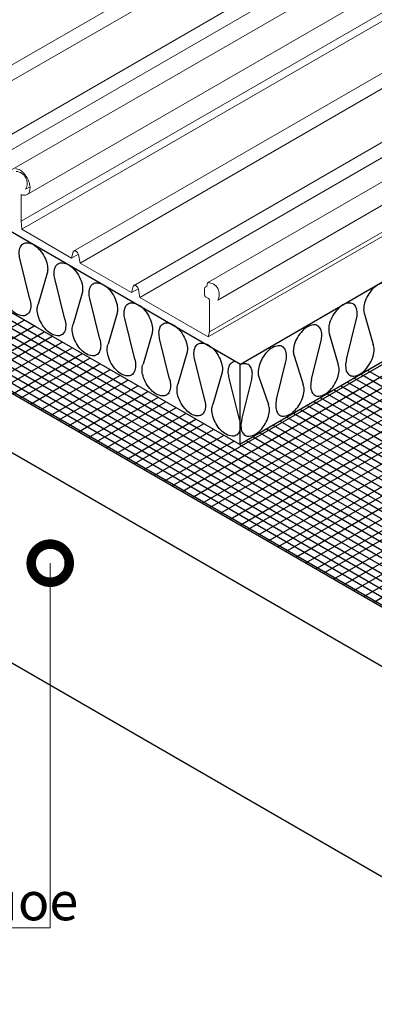
# Model space of a CAD drawing. Units: millimetres. Extents: x 7771 to 149804, y -38458 to 1723.
# Drawn here: x 78790 to 79022, y -25595 to -24948 of the extents above; entities that cross this region are included whole.
import ezdxf
from ezdxf import colors
from ezdxf.entities.mleader import LeaderData, LeaderLine
from ezdxf.math import Vec2, Vec3

# ---------------------------------------------------------------- set-up
doc = ezdxf.new("R2010")
doc.units = ezdxf.units.MM
doc.layers.get('0').update_dxf_attribs({"lineweight": 30})
doc.layers.add('INSULATION', color=2, linetype='Continuous')
doc.layers.add('TN-АННОТАЦИИ', color=7, linetype='Continuous', lineweight=20, true_color=0x000000)
doc.layers.add('Фальцевая картина LOGICFALZ', color=250, linetype='Continuous', lineweight=9)
doc.styles.add('TN-Текст', font='isocpeur.TTF')

# ---------------------------------------------------------------- blocks, each defined once
blk = doc.blocks.new('_DotSmall')
at = {"color": 0, "linetype": 'ByBlock', "const_width": 0.5}
blk.add_lwpolyline([(-0.0625, 0, 1), (0.0625, 0, 1)], format="xyb", close=True, dxfattribs=at)

msp = doc.modelspace()

# ---------------------------------------------------------------- linework, layer by layer
at = {"color": 114, "linetype": 'Continuous', "true_color": 0x139b48}
for p, q in [((78502.78, -24983.42), (79148.85, -25356.43)), ((78489.47, -24991.1), (79135.54, -25364.11)), ((78493.91, -24988.54), (79139.97, -25361.55)), ((78498.34, -24985.98), (79144.41, -25358.99)), ((78480.59, -24996.23), (79126.66, -25369.23)), ((78485.03, -24993.67), (79131.1, -25366.67)), ((78467.28, -25003.91), (79113.35, -25376.92)), ((78471.72, -25001.35), (79117.79, -25374.36)), ((78476.16, -24998.79), (79122.23, -25371.8)), ((78461.63, -25007.17), (79107.7, -25380.18)), ((78462.85, -25006.47), (79108.92, -25379.48)), ((78889.68, -25254.31), (79146.85, -25105.83)), ((78896.26, -25258.11), (79153.44, -25109.63)), ((78902.85, -25261.91), (79160.02, -25113.43)), ((78909.43, -25265.71), (79166.6, -25117.23)), ((78914.56, -25268.67), (79171.73, -25120.19)), ((78921.14, -25272.47), (79181.94, -25121.9)), ((78927.73, -25276.27), (79188.3, -25125.83)), ((78934.31, -25280.07), (79194.69, -25129.74)), ((78939.44, -25283.03), (79199.68, -25132.78)), ((78946.02, -25286.83), (79206.1, -25136.67)), ((78952.6, -25290.63), (79212.55, -25140.55)), ((78747, -25171.93), (78792.58, -25145.61)), ((78959.19, -25294.44), (79219.03, -25144.42)), ((78753.58, -25175.73), (78799.16, -25149.41)), ((78760.17, -25179.53), (78805.75, -25153.21)), ((78964.31, -25297.4), (79224.08, -25147.42)), ((78970.9, -25301.2), (79230.6, -25151.26)), ((78765.29, -25182.49), (78810.87, -25156.17)), ((78771.88, -25186.29), (78817.46, -25159.98)), ((78977.48, -25305), (79237.14, -25155.08)), ((78984.06, -25308.8), (79243.62, -25158.94)), ((78778.46, -25190.09), (78824.04, -25163.78)), ((78989.19, -25311.76), (79248.73, -25161.92)), ((78995.77, -25315.56), (79255.3, -25165.72)), ((78785.04, -25193.89), (78830.62, -25167.58)), ((78790.17, -25196.85), (78835.75, -25170.54)), ((79002.36, -25319.36), (79260.27, -25170.46)), ((78796.75, -25200.65), (78842.33, -25174.34)), ((78803.34, -25204.46), (78848.92, -25178.14)), ((79008.94, -25323.16), (79260.27, -25178.06)), ((79018.21, -25178.55), (79237.58, -25305.2)), ((78809.92, -25208.26), (78855.5, -25181.94)), ((78815.05, -25211.22), (78860.63, -25184.9)), ((79009.35, -25183.68), (79228.71, -25310.32)), ((79013.78, -25181.11), (79233.14, -25307.76)), ((79015.53, -25326.96), (79260.27, -25185.66)), ((78821.63, -25215.02), (78867.21, -25188.7)), ((78828.21, -25218.82), (78873.8, -25192.5)), ((78996.06, -25191.37), (79215.4, -25318)), ((79000.49, -25188.81), (79219.83, -25315.44)), ((79004.92, -25186.24), (79224.27, -25312.88)), ((78834.8, -25222.62), (78880.38, -25196.3)), ((78987.2, -25196.5), (79206.52, -25323.13)), ((78991.63, -25193.94), (79210.96, -25320.57)), ((79022.11, -25330.76), (79260.27, -25193.26)), ((78839.92, -25225.58), (78885.51, -25199.26)), ((78846.51, -25229.38), (78892.09, -25203.06)), ((78973.91, -25204.19), (79193.21, -25330.81)), ((78978.34, -25201.63), (79197.65, -25328.25)), ((78982.77, -25199.07), (79202.09, -25325.69)), ((78853.09, -25233.18), (78898.67, -25206.87)), ((78859.68, -25236.98), (78905.26, -25210.67)), ((78960.61, -25211.89), (79179.9, -25338.5)), ((78965.04, -25209.32), (79184.34, -25335.94)), ((78969.47, -25206.76), (79188.78, -25333.37)), ((78864.8, -25239.94), (78910.38, -25213.63)), ((78871.39, -25243.74), (78916.97, -25217.43)), ((78951.75, -25217.02), (79171.03, -25343.62)), ((78956.18, -25214.45), (79175.47, -25341.06)), ((78877.97, -25247.55), (78923.55, -25221.23)), ((78938.46, -25224.71), (79157.72, -25351.3)), ((78942.89, -25222.15), (79162.16, -25348.74)), ((78947.32, -25219.58), (79166.59, -25346.18)), ((78884.55, -25251.35), (78930.14, -25225.03)), ((78934.03, -25227.28), (79153.28, -25353.87))]:
    msp.add_line(p, q, dxfattribs=at)
at = {"color": 7, "linetype": 'Continuous'}
for p, q in [((78411.72, -25017.23), (79133.27, -25433.81)), ((78411.72, -25155.32), (79133.27, -25571.91))]:
    msp.add_line(p, q, dxfattribs=at)
at = {"layer": 'INSULATION', "color": 63, "linetype": 'Continuous'}
for p, q in [((78934.71, -25174.61), (78526.18, -24938.74)), ((78800.32, -25149.99), (78526.18, -24991.72)), ((79154.52, -25047.05), (78934.71, -25174.61)), ((78796.31, -25131.83), (78789.78, -25105.1)), ((79145.97, -25104.6), (78934.1, -25227.23)), ((78807.71, -25114.69), (78801.78, -25135.09)), ((78819.25, -25144.98), (78812.72, -25118.25)), ((78830.65, -25127.84), (78824.72, -25148.24)), ((78842.19, -25158.12), (78835.66, -25131.39)), ((78853.59, -25140.98), (78847.67, -25161.38)), ((78865.14, -25171.27), (78858.6, -25144.54)), ((79004.24, -25171.4), (79010.78, -25144.66)), ((79015.94, -25141.64), (79021.71, -25161.51)), ((78934.1, -25227.23), (78800.32, -25149.99)), ((78876.53, -25154.13), (78870.61, -25174.53)), ((78888.08, -25184.41), (78881.54, -25157.68)), ((78981.3, -25184.54), (78987.55, -25158.97)), ((78992.84, -25154.26), (78998.77, -25174.66)), ((78899.47, -25167.27), (78893.55, -25187.67)), ((78911.36, -25198.97), (78904.48, -25170.83)), ((78958.36, -25197.69), (78964.46, -25172.74)), ((78969.77, -25169.07), (78975.83, -25187.8)), ((78934.1, -25174.26), (78934.1, -25227.23)), ((78922.45, -25180.54), (78916.43, -25200.96)), ((78933.9, -25210.85), (78927.02, -25182.7)), ((78935.52, -25210.85), (78941.96, -25184.49)), ((78946.68, -25182.86), (78952.99, -25200.96))]:
    msp.add_line(p, q, dxfattribs=at)
for points in [[(78789.78, -25105.1, -0.061289), (78789.32, -25101.44), (78789.32, -25101.44, -0.106617), (78790.18, -25097.46), (78790.18, -25097.46, -0.156851), (78792.06, -25095.38), (78792.06, -25095.38, -0.156851), (78794.8, -25094.79), (78794.8, -25094.79, -0.106617), (78798.68, -25096.04), (78798.68, -25096.04, -0.072341), (78802.09, -25098.73), (78802.09, -25098.73, -0.058752), (78805.29, -25103.02)], [(78805.29, -25103.02, -0.058752), (78807.4, -25107.93), (78807.4, -25107.93, -0.072341), (78808.03, -25112.24), (78808.03, -25112.24, -0.064461), (78807.71, -25114.69)], [(78812.72, -25118.25, -0.061289), (78812.27, -25114.58), (78812.27, -25114.58, -0.106617), (78813.12, -25110.61), (78813.12, -25110.61, -0.156851), (78815, -25108.53), (78815, -25108.53, -0.156851), (78817.74, -25107.94), (78817.74, -25107.94, -0.106617), (78821.62, -25109.18), (78821.62, -25109.18, -0.072341), (78825.03, -25111.88), (78825.03, -25111.88, -0.058752), (78828.23, -25116.16)], [(78828.23, -25116.16, -0.058752), (78830.34, -25121.08), (78830.34, -25121.08, -0.072341), (78830.97, -25125.38), (78830.97, -25125.38, -0.064411), (78830.65, -25127.84)], [(78835.66, -25131.39, -0.061289), (78835.21, -25127.73), (78835.21, -25127.73, -0.106617), (78836.07, -25123.75), (78836.07, -25123.75, -0.156851), (78837.95, -25121.67), (78837.95, -25121.67, -0.156851), (78840.68, -25121.08), (78840.68, -25121.08, -0.106617), (78844.56, -25122.33), (78844.56, -25122.33, -0.072341), (78847.97, -25125.02), (78847.97, -25125.02, -0.058752), (78851.17, -25129.31)], [(79033.72, -25131.52, 0.061289), (79034.17, -25127.86), (79034.17, -25127.86, 0.106617), (79033.31, -25123.88), (79033.31, -25123.88, 0.156851), (79031.43, -25121.8), (79031.43, -25121.8, 0.156851), (79028.69, -25121.21), (79028.69, -25121.21, 0.106617), (79024.82, -25122.46), (79024.82, -25122.46, 0.072341), (79021.4, -25125.15), (79021.4, -25125.15, 0.058752), (79018.2, -25129.44)], [(78796.31, -25131.83, -0.072089), (78796.93, -25136.12), (78796.93, -25136.12, -0.106617), (78796.08, -25140.1), (78796.08, -25140.1, -0.156851), (78794.19, -25142.18), (78794.19, -25142.18, -0.156851), (78791.46, -25142.77), (78791.46, -25142.77, -0.106617), (78787.58, -25141.52), (78787.58, -25141.52, -0.072341), (78784.17, -25138.83), (78784.17, -25138.83, -0.058752), (78780.97, -25134.54), (78780.97, -25134.54, -0.058752), (78778.86, -25129.63), (78778.86, -25129.63, -0.072341), (78778.23, -25125.33), (78778.23, -25125.33, -0.089646), (78778.84, -25121.95)], [(78851.17, -25129.31, -0.058752), (78853.28, -25134.22), (78853.28, -25134.22, -0.072341), (78853.91, -25138.53), (78853.91, -25138.53, -0.064463), (78853.59, -25140.98)], [(78858.6, -25144.54, -0.061289), (78858.15, -25140.87), (78858.15, -25140.87, -0.106617), (78859.01, -25136.9), (78859.01, -25136.9, -0.156851), (78860.89, -25134.82), (78860.89, -25134.82, -0.156851), (78863.63, -25134.23), (78863.63, -25134.23, -0.106617), (78867.5, -25135.47), (78867.5, -25135.47, -0.072341), (78870.91, -25138.17), (78870.91, -25138.17, -0.058752), (78874.11, -25142.45)], [(79010.78, -25144.66, 0.061289), (79011.23, -25141), (79011.23, -25141, 0.106617), (79010.37, -25137.02), (79010.37, -25137.02, 0.156851), (79008.49, -25134.95), (79008.49, -25134.95, 0.156851), (79005.75, -25134.36), (79005.75, -25134.36, 0.106617), (79001.88, -25135.6), (79001.88, -25135.6, 0.072341), (78998.46, -25138.3), (78998.46, -25138.3, 0.058752), (78995.26, -25142.58)], [(79018.2, -25129.44, 0.058752), (79016.09, -25134.35), (79016.09, -25134.35, 0.072341), (79015.47, -25138.65), (79015.47, -25138.65, 0.078881), (79015.94, -25141.64)], [(78819.25, -25144.98, -0.072089), (78819.88, -25149.27), (78819.88, -25149.27, -0.106617), (78819.02, -25153.25), (78819.02, -25153.25, -0.156851), (78817.14, -25155.32), (78817.14, -25155.32, -0.156851), (78814.4, -25155.91), (78814.4, -25155.91, -0.106617), (78810.52, -25154.67), (78810.52, -25154.67, -0.072341), (78807.11, -25151.97), (78807.11, -25151.97, -0.058752), (78803.91, -25147.69), (78803.91, -25147.69, -0.058752), (78801.8, -25142.78), (78801.8, -25142.78, -0.072341), (78801.17, -25138.47), (78801.17, -25138.47, -0.089646), (78801.78, -25135.09)], [(78874.11, -25142.45, -0.058752), (78876.22, -25147.37), (78876.22, -25147.37, -0.072341), (78876.85, -25151.67), (78876.85, -25151.67, -0.064424), (78876.53, -25154.13)], [(78995.26, -25142.58, 0.058752), (78993.15, -25147.49), (78993.15, -25147.49, 0.072341), (78992.52, -25151.8), (78992.52, -25151.8, 0.078881), (78993, -25154.79)], [(78842.19, -25158.12, -0.072089), (78842.82, -25162.41), (78842.82, -25162.41, -0.106617), (78841.96, -25166.39), (78841.96, -25166.39, -0.156851), (78840.08, -25168.47), (78840.08, -25168.47, -0.156851), (78837.34, -25169.06), (78837.34, -25169.06, -0.106617), (78833.47, -25167.81), (78833.47, -25167.81, -0.072341), (78830.05, -25165.12), (78830.05, -25165.12, -0.058752), (78826.85, -25160.83), (78826.85, -25160.83, -0.058752), (78824.74, -25155.92), (78824.74, -25155.92, -0.072341), (78824.11, -25151.62), (78824.11, -25151.62, -0.089646), (78824.72, -25148.24)], [(78881.54, -25157.68, -0.061289), (78881.09, -25154.02), (78881.09, -25154.02, -0.106617), (78881.95, -25150.04), (78881.95, -25150.04, -0.156851), (78883.83, -25147.96), (78883.83, -25147.96, -0.156851), (78886.57, -25147.37), (78886.57, -25147.37, -0.106617), (78890.44, -25148.62), (78890.44, -25148.62, -0.072341), (78893.86, -25151.31), (78893.86, -25151.31, -0.058752), (78897.05, -25155.6)], [(78987.55, -25158.97, 0.061289), (78988, -25155.31), (78988, -25155.31, 0.106617), (78987.14, -25151.33), (78987.14, -25151.33, 0.156851), (78985.26, -25149.25), (78985.26, -25149.25, 0.156851), (78982.52, -25148.66), (78982.52, -25148.66, 0.106617), (78978.65, -25149.91), (78978.65, -25149.91, 0.072341), (78975.24, -25152.6), (78975.24, -25152.6, 0.058752), (78972.04, -25156.89)], [(78897.05, -25155.6, -0.058752), (78899.17, -25160.51), (78899.17, -25160.51, -0.072341), (78899.79, -25164.82), (78899.79, -25164.82, -0.064477), (78899.47, -25167.27)], [(78972.04, -25156.89, 0.058752), (78969.93, -25161.8), (78969.93, -25161.8, 0.072341), (78969.3, -25166.1), (78969.3, -25166.1, 0.078881), (78969.77, -25169.09)], [(78865.14, -25171.27, -0.072089), (78865.76, -25175.56), (78865.76, -25175.56, -0.106617), (78864.9, -25179.54), (78864.9, -25179.54, -0.156851), (78863.02, -25181.61), (78863.02, -25181.61, -0.156851), (78860.28, -25182.2), (78860.28, -25182.2, -0.106617), (78856.41, -25180.96), (78856.41, -25180.96, -0.072341), (78852.99, -25178.26), (78852.99, -25178.26, -0.058752), (78849.79, -25173.98), (78849.79, -25173.98, -0.058752), (78847.68, -25169.07), (78847.68, -25169.07, -0.072341), (78847.06, -25164.76), (78847.06, -25164.76, -0.089646), (78847.67, -25161.38)], [(78904.48, -25170.83, -0.058531), (78904.06, -25167.28), (78904.06, -25167.28, -0.106617), (78904.92, -25163.3), (78904.92, -25163.3, -0.156851), (78906.8, -25161.23), (78906.8, -25161.23, -0.156851), (78909.54, -25160.64), (78909.54, -25160.64, -0.106617), (78913.41, -25161.88), (78913.41, -25161.88, -0.072341), (78916.83, -25164.58), (78916.83, -25164.58, -0.058752), (78920.03, -25168.86)], [(78964.46, -25172.74, 0.061289), (78964.91, -25169.08), (78964.91, -25169.08, 0.106617), (78964.05, -25165.1), (78964.05, -25165.1, 0.156851), (78962.17, -25163.03), (78962.17, -25163.03, 0.156851), (78959.43, -25162.43), (78959.43, -25162.43, 0.106617), (78955.56, -25163.68), (78955.56, -25163.68, 0.072341), (78952.14, -25166.37), (78952.14, -25166.37, 0.058752), (78948.94, -25170.66)], [(79004.24, -25171.4, 0.072089), (79003.62, -25175.69), (79003.62, -25175.69, 0.106617), (79004.48, -25179.66), (79004.48, -25179.66, 0.156851), (79006.36, -25181.74), (79006.36, -25181.74, 0.156851), (79009.09, -25182.33), (79009.09, -25182.33, 0.106617), (79012.97, -25181.09), (79012.97, -25181.09, 0.072341), (79016.38, -25178.39), (79016.38, -25178.39, 0.058752), (79019.58, -25174.11), (79019.58, -25174.11, 0.058752), (79021.69, -25169.19), (79021.69, -25169.19, 0.072341), (79022.32, -25164.89), (79022.32, -25164.89, 0.089646), (79021.71, -25161.51)], [(78920.03, -25168.86, -0.058752), (78922.14, -25173.77), (78922.14, -25173.77, -0.072341), (78922.76, -25178.08), (78922.76, -25178.08, -0.06442), (78922.45, -25180.54)], [(78927.05, -25182.82, -0.061289), (78926.6, -25179.16), (78926.6, -25179.16, -0.106617), (78927.46, -25175.18), (78927.46, -25175.18, -0.156851), (78929.34, -25173.11), (78929.34, -25173.11, -0.102033), (78931.1, -25172.52, -0.102033)], [(78948.94, -25170.66, 0.058752), (78946.83, -25175.57), (78946.83, -25175.57, 0.072341), (78946.2, -25179.88), (78946.2, -25179.88, 0.078881), (78946.68, -25182.86)], [(78888.08, -25184.41, -0.072089), (78888.7, -25188.7), (78888.7, -25188.7, -0.106617), (78887.84, -25192.68), (78887.84, -25192.68, -0.156851), (78885.96, -25194.76), (78885.96, -25194.76, -0.156851), (78883.22, -25195.35), (78883.22, -25195.35, -0.106617), (78879.35, -25194.1), (78879.35, -25194.1, -0.072341), (78875.93, -25191.41), (78875.93, -25191.41, -0.058752), (78872.74, -25187.12), (78872.74, -25187.12, -0.058752), (78870.62, -25182.21), (78870.62, -25182.21, -0.072341), (78870, -25177.91), (78870, -25177.91, -0.089646), (78870.61, -25174.53)], [(78941.96, -25184.49, 0.061289), (78942.41, -25180.83), (78942.41, -25180.83, 0.106617), (78941.56, -25176.85), (78941.56, -25176.85, 0.156851), (78939.68, -25174.78), (78939.68, -25174.78, 0.156851), (78936.94, -25174.18), (78936.94, -25174.18, 0.059234), (78934.71, -25174.68), (78934.71, -25174.68)], [(78981.3, -25184.54, 0.072089), (78980.68, -25188.83), (78980.68, -25188.83, 0.106617), (78981.53, -25192.81), (78981.53, -25192.81, 0.156851), (78983.41, -25194.89), (78983.41, -25194.89, 0.156851), (78986.15, -25195.48), (78986.15, -25195.48, 0.106617), (78990.03, -25194.23), (78990.03, -25194.23, 0.072341), (78993.44, -25191.54), (78993.44, -25191.54, 0.058752), (78996.64, -25187.25), (78996.64, -25187.25, 0.058752), (78998.75, -25182.34), (78998.75, -25182.34, 0.072341), (78999.38, -25178.03), (78999.38, -25178.03, 0.089646), (78998.77, -25174.66)], [(78911.36, -25198.97, -0.047998), (78911.64, -25201.85), (78911.64, -25201.85, -0.106617), (78910.78, -25205.83), (78910.78, -25205.83, -0.156851), (78908.9, -25207.9), (78908.9, -25207.9, -0.156851), (78906.16, -25208.49), (78906.16, -25208.49, -0.106617), (78902.29, -25207.25), (78902.29, -25207.25, -0.072341), (78898.87, -25204.55), (78898.87, -25204.55, -0.058752), (78895.68, -25200.27), (78895.68, -25200.27, -0.058752), (78893.56, -25195.36), (78893.56, -25195.36, -0.072341), (78892.94, -25191.05), (78892.94, -25191.05, -0.089646), (78893.55, -25187.67)], [(78958.36, -25197.69, 0.072089), (78957.73, -25201.98), (78957.73, -25201.98, 0.106617), (78958.59, -25205.95), (78958.59, -25205.95, 0.156851), (78960.47, -25208.03), (78960.47, -25208.03, 0.156851), (78963.21, -25208.62), (78963.21, -25208.62, 0.106617), (78967.09, -25207.38), (78967.09, -25207.38, 0.072341), (78970.5, -25204.68), (78970.5, -25204.68, 0.058752), (78973.7, -25200.4), (78973.7, -25200.4, 0.058752), (78975.81, -25195.48), (78975.81, -25195.48, 0.072341), (78976.44, -25191.18), (78976.44, -25191.18, 0.089646), (78975.83, -25187.8)], [(78934.1, -25217.96, -0.03203), (78933.67, -25219.11), (78933.67, -25219.11, -0.156851), (78931.79, -25221.19), (78931.79, -25221.19, -0.156851), (78929.05, -25221.78), (78929.05, -25221.78, -0.106617), (78925.18, -25220.54), (78925.18, -25220.54, -0.072341), (78921.76, -25217.84), (78921.76, -25217.84, -0.058752), (78918.56, -25213.56), (78918.56, -25213.56, -0.058752), (78916.45, -25208.64), (78916.45, -25208.64, -0.072341), (78915.82, -25204.34), (78915.82, -25204.34, -0.089646), (78916.43, -25200.96)], [(78935.52, -25210.85, 0.072089), (78934.9, -25215.14), (78934.9, -25215.14, 0.106617), (78935.76, -25219.11), (78935.76, -25219.11, 0.156851), (78937.64, -25221.19), (78937.64, -25221.19, 0.156851), (78940.37, -25221.78), (78940.37, -25221.78, 0.106617), (78944.25, -25220.54), (78944.25, -25220.54, 0.072341), (78947.66, -25217.84), (78947.66, -25217.84, 0.058752), (78950.86, -25213.56), (78950.86, -25213.56, 0.058752), (78952.97, -25208.64), (78952.97, -25208.64, 0.072341), (78953.6, -25204.34), (78953.6, -25204.34, 0.089646), (78952.99, -25200.96)], [(78933.9, -25210.85, -0.012757), (78934.1, -25211.59, -0.012757)]]:
    msp.add_lwpolyline(points, format="xyb", dxfattribs=at)
at = {"layer": 'Фальцевая картина LOGICFALZ', "transparency": 33554559}
for p, q in [((78698.85, -25027.56), (79285.32, -24688.97)), ((78703.13, -25035.26), (79289.59, -24696.67)), ((78784.31, -25046.91), (79373.5, -24706.73)), ((78738.13, -25050.23), (79324.6, -24711.64)), ((78742.4, -25057.93), (79328.87, -24719.34)), ((78794.52, -25063.19), (79380.98, -24724.59)), ((78790.6, -25080.63), (79376.11, -24742.6)), ((78790.95, -25085.9), (79377.41, -24747.31)), ((78825.02, -25100.39), (79411.49, -24761.8)), ((78829.29, -25108.1), (79415.76, -24769.5)), ((78864.29, -25123.07), (79450.76, -24784.47)), ((78913.53, -25120.77), (79501.82, -24781.12)), ((78868.56, -25130.77), (79455.03, -24792.18)), ((78919.67, -25132.52), (79508.96, -24792.3)), ((78913.38, -25156.63), (79154.77, -25017.26)), ((78914.23, -25153.33), (79154.77, -25014.46)), ((78790.6, -25080.63), (78790.6, -25063.21)), ((78793.5, -25059.69), (78796.42, -25058)), ((78790.95, -25085.9), (78790.6, -25080.63)), ((78823.72, -25104.88), (78790.95, -25085.9)), ((78823.72, -25104.88), (78824.86, -25100.78)), ((78823.72, -25104.88), (78828.2, -25102.29)), ((78829.29, -25108.1), (78828.28, -25102.54)), ((78863, -25127.55), (78829.29, -25108.1)), ((78863, -25127.55), (78864.13, -25123.46)), ((78863, -25127.55), (78867.47, -25124.96)), ((78868.56, -25130.77), (78867.63, -25125.53)), ((78911.04, -25124.98), (78911.04, -25129.05)), ((78912.69, -25122.48), (78912.69, -25122.03)), ((78913.37, -25156.63), (78868.56, -25130.77)), ((78913.58, -25131.3), (78911.73, -25130.23)), ((78914.23, -25153.34), (78914.25, -25132.48)), ((78914.22, -25153.34), (78913.37, -25156.63))]:
    msp.add_line(p, q, dxfattribs=at)
for points in [[(78828.28, -25102.54, -32.139088), (78828.28, -25102.54), (78828.28, -25102.54, 0.058752), (78827.88, -25101.59), (78827.88, -25101.59, 0.058752), (78827.26, -25100.76), (78827.26, -25100.76, 0.072341), (78826.6, -25100.24), (78826.6, -25100.24, 0.106617), (78825.85, -25100), (78825.85, -25100, 0.156851), (78825.32, -25100.11), (78825.32, -25100.11, 0.156851), (78824.95, -25100.51), (78824.95, -25100.51, 0.071821), (78824.81, -25101.03)], [(78867.68, -25125.96, 0.06484), (78867.56, -25125.21), (78867.56, -25125.21, 0.058752), (78867.15, -25124.26), (78867.15, -25124.26, 0.058752), (78866.53, -25123.44), (78866.53, -25123.44, 0.072341), (78865.87, -25122.91), (78865.87, -25122.91, 0.106617), (78865.12, -25122.67), (78865.12, -25122.67, 0.156851), (78864.59, -25122.79), (78864.59, -25122.79, 0.156851), (78864.23, -25123.19), (78864.23, -25123.19, 0.071821), (78864.08, -25123.7)]]:
    msp.add_lwpolyline(points, format="xyb", dxfattribs=at)
for centre, radius, start, end in [((78786.13, -25053.11), 7.03, 60, 84.34287), ((78786.65, -25055.81), 7.88, 330.49222, 85.17566), ((78784.14, -25056.55), 11.01, 43.44948, 60), ((78780.06, -25060.42), 16.63, 30, 43.44948), ((78780.06, -25060.42), 16.63, 16.55052, 30), ((78785.44, -25058.82), 11.01, 0, 16.55052), ((78793.18, -25056.55), 7.15, 248.83337, 264.24072), ((78792.79, -25060.34), 3.33, 264.34287, 300), ((78792.79, -25060.34), 3.33, 300, 335.65713), ((78789.42, -25058.82), 7.03, 335.65713, 0), ((78914.05, -25122.03), 1.36, 112.2839, 180), ((78912.97, -25128.65), 7.74, 329.96837, 87.77082), ((78912.4, -25124.98), 1.36, 113.33996, 180), ((78911.33, -25122.48), 1.36, 293.33996, 0), ((78912.4, -25129.05), 1.36, 180, 240), ((78912.88, -25132.48), 1.36, 359.93332, 60)]:
    msp.add_arc(centre, radius, start, end, dxfattribs=at)

# ---------------------------------------------------------------- leaders
at = {"layer": 'TN-АННОТАЦИИ', "color": 7}
ml = msp.add_multileader_mtext('Standard', dxfattribs=at)
ml.set_content('{\\C0;Фальцевая опора\\P }LOGICFALZ', color=7, style='TN-Текст')
ml.set_leader_properties(color=256, linetype='ByLayer', lineweight=-1)
ml.set_arrow_properties(name='DOTSMALL')
ml.build(insert=Vec2(0, 0))
ml.multileader.update_dxf_attribs({"text_left_attachment_type": 6, "text_right_attachment_type": 6, "dogleg_length": 100, "arrow_head_size": 50, "scale": 10})
ctx = ml.context
ctx.base_point, ctx.scale, ctx.char_height, ctx.arrow_head_size, ctx.landing_gap_size, ctx.plane_origin = Vec3(78886.04, -25677.18), 10, 25, 50, 0, Vec3(77064.19, -26447.61)
ctx.left_attachment, ctx.right_attachment, ctx.text_align_type = 6, 6, 1
notes = []
notes.append((ctx, [(0, (1, 1, 0), (79166.72, -25677.18), (-1, 0), 8.18, [(1, [(79166.72, -25033.01)], 0, [])])]))
ctx.mtext.insert, ctx.mtext.alignment, ctx.mtext.line_spacing_style, ctx.mtext.flow_direction = Vec3(79022.29, -25647.18), 2, 2, 5
at = {"layer": 'TN-АННОТАЦИИ'}
ml = msp.add_multileader_mtext('Standard', dxfattribs=at)
ml.set_content('{\\C7;Алюминиевая труба Ø70 мм}', color=256, style='TN-Текст')
ml.set_leader_properties(color=256, linetype='ByLayer', lineweight=-1)
ml.set_arrow_properties(name='DOTSMALL')
ml.build(insert=Vec2(0, 0))
ml.multileader.update_dxf_attribs({"text_left_attachment_type": 6, "text_right_attachment_type": 6, "dogleg_length": 100, "arrow_head_size": 50, "scale": 10})
ctx = ml.context
ctx.base_point, ctx.scale, ctx.char_height, ctx.arrow_head_size, ctx.landing_gap_size, ctx.plane_origin = Vec3(79646.99, -25403.58), 10, 25, 50, 0, Vec3(77661.13, -26567.85)
ctx.left_attachment, ctx.right_attachment, ctx.text_align_type = 6, 6, 1
notes.append((ctx, [(1, (1, 1, 0), (79627.31, -25403.58), (1, 0), 19.68, [(1, [(79627.31, -25042.3)], 0, [])])]))
ctx.mtext.insert, ctx.mtext.width, ctx.mtext.alignment, ctx.mtext.line_spacing_style, ctx.mtext.flow_direction = Vec3(79802.61, -25373.58), 337.2624, 2, 2, 5
at = {"layer": 'TN-АННОТАЦИИ', "color": 7}
ml = msp.add_multileader_mtext('Standard', dxfattribs=at)
ml.set_content('{\\C256;Железобетонное монолитное\\P основание}', color=7, style='TN-Текст')
ml.set_leader_properties(color=256, linetype='ByLayer', lineweight=-1)
ml.set_arrow_properties(name='DOTSMALL')
ml.build(insert=Vec2(0, 0))
ml.multileader.update_dxf_attribs({"text_left_attachment_type": 6, "text_right_attachment_type": 6, "dogleg_length": 100, "arrow_head_size": 50, "scale": 10})
ctx = ml.context
ctx.base_point, ctx.scale, ctx.char_height, ctx.arrow_head_size, ctx.landing_gap_size, ctx.plane_origin = Vec3(78352.76, -25544.54), 10, 25, 50, 0, Vec3(76707.16, -26677.16)
ctx.left_attachment, ctx.right_attachment, ctx.text_align_type = 6, 6, 1
notes.append((ctx, [(0, (1, 1, 0), (78809.69, -25544.54), (-1, 0), 8.18, [(1, [(78809.69, -25305.13)], 0, [])])]))
ctx.mtext.insert, ctx.mtext.alignment, ctx.mtext.line_spacing_style, ctx.mtext.flow_direction = Vec3(78577.13, -25514.54), 2, 2, 5
for ctx, leaders in notes:
    for number, flags, end, landing, length, lines in leaders:
        leader = LeaderData()
        leader.index, (leader.has_last_leader_line, leader.has_dogleg_vector, leader.attachment_direction) = number, flags
        leader.last_leader_point, leader.dogleg_vector, leader.dogleg_length = Vec3(end), Vec3(landing), length
        for number, points, colour, breaks in lines:
            line = LeaderLine()
            line.index, line.vertices, line.color, line.breaks = number, Vec3.list(points), colors.encode_raw_color(colour), breaks
            leader.lines.append(line)
        ctx.leaders.append(leader)

doc.saveas('drawing.dxf')
